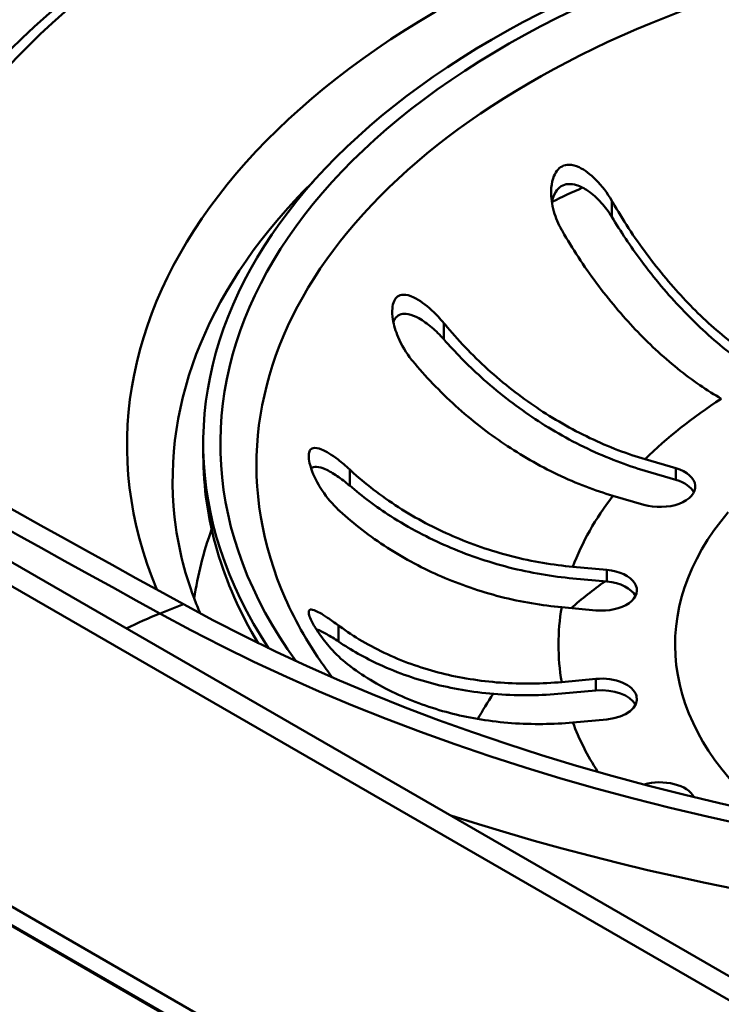
# Paper-space layout 'ISO_6' of a CAD drawing. Units: millimetres. Extents: x 0 to 2100, y 0 to 2970.
# Drawn here: x 1348 to 1378, y 1430 to 1472 of the extents above; entities that cross this region are included whole.
import ezdxf

# ---------------------------------------------------------------- set-up
doc = ezdxf.new("R2010")
doc.units = ezdxf.units.MM
doc.header["$LTSCALE"] = 10
doc.layers.add('Visible Edges(ISO)', color=7, linetype='Continuous', lineweight=50)
doc.layers.add('Visible Tangent Edges(ISO)', color=7, linetype='Continuous', lineweight=50)

psp = doc.layouts.new('ISO_6')

# ---------------------------------------------------------------- linework, layer by layer
at = {"layer": 'Visible Edges(ISO)'}
for p, q in [((1395.549, 1421.582), (616.824, 1871.179)), ((1397.961, 1405.627), (591.86, 1871.03)), ((1397.254, 1405.219), (591.153, 1870.622)), ((591.86, 1870.254), (1397.961, 1404.851)), ((1355.961, 1454.119), (1355.961, 1453.629)), ((1374.622, 1453.465), (1375.922, 1453.083)), ((1375.922, 1452.593), (1374.622, 1452.975)), ((1374.56, 1451.54), (1373.26, 1451.922)), ((1371.57, 1448.918), (1373.01, 1448.786)), ((1373.01, 1448.296), (1371.57, 1448.428)), ((1372.541, 1447.075), (1371.1, 1447.207)), ((1371.1, 1444.048), (1372.541, 1444.18)), ((1372.541, 1443.69), (1371.1, 1443.558)), ((1373.01, 1442.469), (1371.57, 1442.337))]:
    psp.add_line(p, q, dxfattribs=at)
for centre, major_axis, start_param, end_param in [((4120.322, 3116.432), (-4000.5, 0), 0.763167, 0.807629), ((1397.961, 1454.392), (-57.1, 0), 2.949417, 6.257512), ((1397.961, 1454.119), (-42, 0), 2.478971, 6.647446), ((1397.961, 1453.629), (-42, 0), 0, 0.333301), ((1375.241, 1452.312), (1.5, 0), 4.24115, 7.382743), ((1375.241, 1451.822), (1.5, 0), 0.286757, 1.099557), ((1372.775, 1447.931), (1.5, 0), 4.555309, 7.696902), ((1372.775, 1447.441), (1.5, 0), 0.286757, 1.413717), ((1403.852, 1476.748), (-70.5, 0), 0.807629, 2.319538), ((1372.775, 1443.325), (1.5, 0), 4.869469, 8.011061), ((1372.775, 1442.835), (1.5, 0), 0.286757, 1.727876), ((1375.241, 1438.944), (1.5, 0), 0.288567, 2.029121)]:
    psp.add_ellipse(centre, major_axis=major_axis, ratio=0.57735, start_param=start_param, end_param=end_param, dxfattribs=at)
for points, knots in [([(1371.091, 1463.167), (1370.953, 1463.408), (1370.844, 1463.671), (1370.686, 1464.234), (1370.648, 1464.527), (1370.656, 1464.981), (1370.68, 1465.168), (1370.772, 1465.455), (1370.824, 1465.565), (1370.955, 1465.737), (1371.027, 1465.801), (1371.201, 1465.892), (1371.299, 1465.914), (1371.547, 1465.914), (1371.695, 1465.871), (1372.068, 1465.697), (1372.31, 1465.514), (1372.795, 1465.023), (1373.026, 1464.716), (1373.213, 1464.391)], [-0.6658084, -0.6658084, -0.6658084, -0.6658084, -0.5780609, -0.5780609, -0.4806471, -0.4806471, -0.4124295, -0.4124295, -0.3649902, -0.3649902, -0.3235405, -0.3235405, -0.2788179, -0.2788179, -0.2155972, -0.2155972, -0.1127232, -0.1127232, -0.0002888, -0.0002888, -0.0002888, -0.0002888]), ([(1373.213, 1463.709), (1373.084, 1463.922), (1372.933, 1464.124), (1372.597, 1464.498), (1372.407, 1464.672), (1372.052, 1464.915), (1371.887, 1465.002), (1371.602, 1465.089), (1371.481, 1465.106), (1371.261, 1465.087), (1371.165, 1465.056), (1370.983, 1464.945), (1370.906, 1464.865), (1370.764, 1464.642), (1370.713, 1464.493), (1370.684, 1464.337)], [-0.646186, -0.646186, -0.646186, -0.646186, -0.560803, -0.560803, -0.4715216, -0.4715216, -0.4027091, -0.4027091, -0.3532665, -0.3532665, -0.3097306, -0.3097306, -0.263152, -0.263152, -0.2041761, -0.2041761, -0.2041761, -0.2041761]), ([(1373.213, 1464.391), (1373.225, 1464.369), (1373.238, 1464.347), (1373.664, 1463.609), (1374.157, 1462.85), (1375.218, 1461.419), (1375.787, 1460.747), (1376.868, 1459.605), (1377.481, 1459.031), (1378.565, 1458.156), (1379.029, 1457.825), (1379.474, 1457.541)], [0.9845387, 0.9845387, 0.9845387, 0.9845387, 0.9921322, 0.9921322, 1.2403641, 1.2403641, 1.488596, 1.488596, 1.7370846, 1.7370846, 1.9184107, 1.9184107, 1.9184107, 1.9184107]), ([(1379.252, 1457.194), (1378.849, 1457.461), (1378.434, 1457.762), (1377.371, 1458.621), (1376.73, 1459.221), (1375.6, 1460.414), (1375.006, 1461.116), (1374.006, 1462.465), (1373.585, 1463.095), (1373.213, 1463.709)], [6.3242967, 6.3242967, 6.3242967, 6.3242967, 6.4866432, 6.4866432, 6.7462551, 6.7462551, 7.0055976, 7.0055976, 7.2142743, 7.2142743, 7.2142743, 7.2142743]), ([(1377.838, 1456.021), (1377.253, 1456.359), (1376.613, 1456.795), (1375.36, 1457.806), (1374.747, 1458.381), (1373.665, 1459.522), (1373.097, 1460.194), (1372.036, 1461.625), (1371.543, 1462.384), (1371.117, 1463.122), (1371.104, 1463.144), (1371.091, 1463.167)], [5.959972, 5.959972, 5.959972, 5.959972, 6.208461, 6.208461, 6.456949, 6.456949, 6.705181, 6.705181, 6.953413, 6.953413, 6.961007, 6.961007, 6.961007, 6.961007]), ([(1364.759, 1457.673), (1364.527, 1457.956), (1364.331, 1458.284), (1364.079, 1458.881), (1364.005, 1459.139), (1363.942, 1459.534), (1363.932, 1459.696), (1363.955, 1459.953), (1363.978, 1460.055), (1364.053, 1460.225), (1364.102, 1460.291), (1364.234, 1460.391), (1364.317, 1460.416), (1364.537, 1460.425), (1364.689, 1460.384), (1365.089, 1460.192), (1365.353, 1460), (1365.791, 1459.593), (1365.961, 1459.411), (1366.121, 1459.217)], [-0.7567752, -0.7567752, -0.7567752, -0.7567752, -0.6420761, -0.6420761, -0.5537607, -0.5537607, -0.4937063, -0.4937063, -0.4494205, -0.4494205, -0.4070289, -0.4070289, -0.3588203, -0.3588203, -0.2878434, -0.2878434, -0.1850305, -0.1850305, -0.1177619, -0.1177619, -0.1177619, -0.1177619]), ([(1366.121, 1458.534), (1365.96, 1458.718), (1365.788, 1458.888), (1365.431, 1459.191), (1365.244, 1459.325), (1364.908, 1459.508), (1364.755, 1459.571), (1364.507, 1459.616), (1364.406, 1459.617), (1364.23, 1459.567), (1364.156, 1459.521), (1364.051, 1459.396), (1364.015, 1459.329), (1363.99, 1459.253)], [-0.646359, -0.646359, -0.646359, -0.646359, -0.56203, -0.56203, -0.4761183, -0.4761183, -0.4065987, -0.4065987, -0.3568079, -0.3568079, -0.3103006, -0.3103006, -0.2743847, -0.2743847, -0.2743847, -0.2743847]), ([(1366.121, 1459.217), (1366.137, 1459.197), (1366.153, 1459.178), (1366.69, 1458.527), (1367.311, 1457.87), (1368.648, 1456.659), (1369.364, 1456.104), (1370.727, 1455.186), (1371.5, 1454.738), (1373.078, 1453.986), (1373.884, 1453.682), (1374.622, 1453.465)], [0.984539, 0.984539, 0.984539, 0.984539, 0.992132, 0.992132, 1.240364, 1.240364, 1.488596, 1.488596, 1.737085, 1.737085, 1.985573, 1.985573, 1.985573, 1.985573]), ([(1374.622, 1452.975), (1373.851, 1453.202), (1373.009, 1453.52), (1371.36, 1454.305), (1370.553, 1454.773), (1369.129, 1455.733), (1368.38, 1456.312), (1367.12, 1457.454), (1366.589, 1457.997), (1366.121, 1458.534)], [6.2270313, 6.2270313, 6.2270313, 6.2270313, 6.4866432, 6.4866432, 6.7462551, 6.7462551, 7.0055976, 7.0055976, 7.2142743, 7.2142743, 7.2142743, 7.2142743]), ([(1373.26, 1451.922), (1372.522, 1452.139), (1371.716, 1452.443), (1370.138, 1453.195), (1369.365, 1453.643), (1368.002, 1454.561), (1367.286, 1455.115), (1365.949, 1456.327), (1365.328, 1456.984), (1364.791, 1457.634), (1364.775, 1457.654), (1364.759, 1457.673)], [5.959972, 5.959972, 5.959972, 5.959972, 6.208461, 6.208461, 6.456949, 6.456949, 6.705181, 6.705181, 6.953413, 6.953413, 6.961007, 6.961007, 6.961007, 6.961007]), ([(1361.676, 1451.319), (1361.423, 1451.554), (1361.185, 1451.837), (1360.829, 1452.374), (1360.701, 1452.613), (1360.54, 1452.989), (1360.486, 1453.145), (1360.422, 1453.416), (1360.407, 1453.532), (1360.415, 1453.714), (1360.432, 1453.781), (1360.496, 1453.89), (1360.545, 1453.923), (1360.694, 1453.959), (1360.813, 1453.938), (1361.148, 1453.801), (1361.389, 1453.651), (1361.812, 1453.325), (1361.979, 1453.184), (1362.145, 1453.03)], [-0.7539225, -0.7539225, -0.7539225, -0.7539225, -0.6414311, -0.6414311, -0.5536443, -0.5536443, -0.4939103, -0.4939103, -0.4435808, -0.4435808, -0.4024597, -0.4024597, -0.3551581, -0.3551581, -0.283018, -0.283018, -0.1808136, -0.1808136, -0.1177845, -0.1177845, -0.1177845, -0.1177845]), ([(1362.145, 1452.348), (1361.969, 1452.499), (1361.79, 1452.637), (1361.442, 1452.872), (1361.27, 1452.972), (1360.98, 1453.1), (1360.854, 1453.138), (1360.654, 1453.147), (1360.573, 1453.128), (1360.514, 1453.075), (1360.514, 1453.075), (1360.514, 1453.075)], [-0.6457592, -0.6457592, -0.6457592, -0.6457592, -0.5620248, -0.5620248, -0.4778119, -0.4778119, -0.4082011, -0.4082011, -0.350098, -0.350098, -0.3499489, -0.3499489, -0.3499489, -0.3499489]), ([(1362.145, 1453.03), (1362.163, 1453.013), (1362.181, 1452.997), (1362.776, 1452.45), (1363.465, 1451.913), (1364.947, 1450.959), (1365.741, 1450.543), (1367.252, 1449.888), (1368.108, 1449.588), (1369.858, 1449.141), (1370.752, 1448.993), (1371.57, 1448.918)], [0.984539, 0.984539, 0.984539, 0.984539, 0.992132, 0.992132, 1.240364, 1.240364, 1.488596, 1.488596, 1.737085, 1.737085, 1.985573, 1.985573, 1.985573, 1.985573]), ([(1371.57, 1448.428), (1370.715, 1448.506), (1369.781, 1448.661), (1367.953, 1449.129), (1367.058, 1449.441), (1365.48, 1450.126), (1364.65, 1450.561), (1363.253, 1451.46), (1362.665, 1451.901), (1362.145, 1452.348)], [6.2270313, 6.2270313, 6.2270313, 6.2270313, 6.4866432, 6.4866432, 6.7462551, 6.7462551, 7.0055976, 7.0055976, 7.2142743, 7.2142743, 7.2142743, 7.2142743]), ([(1371.1, 1447.207), (1370.282, 1447.282), (1369.389, 1447.43), (1367.639, 1447.878), (1366.782, 1448.177), (1365.271, 1448.832), (1364.478, 1449.249), (1362.995, 1450.202), (1362.307, 1450.74), (1361.711, 1451.286), (1361.694, 1451.303), (1361.676, 1451.319)], [5.959972, 5.959972, 5.959972, 5.959972, 6.208461, 6.208461, 6.456949, 6.456949, 6.705181, 6.705181, 6.953413, 6.953413, 6.961007, 6.961007, 6.961007, 6.961007]), ([(1355.828, 1446.949), (1355.736, 1447.165), (1355.65, 1447.38), (1355.143, 1448.733), (1354.871, 1449.875), (1354.749, 1451.017)], [3.6853625, 3.6853625, 3.6853625, 3.6853625, 3.7140368, 3.7140368, 3.8650875, 3.8650875, 3.8650875, 3.8650875]), ([(1361.402, 1444.251), (1361.232, 1444.476), (1361.069, 1444.702), (1360.223, 1445.933), (1359.67, 1446.955), (1359.252, 1447.984)], [5.0865709, 5.0865709, 5.0865709, 5.0865709, 5.1200163, 5.1200163, 5.2679455, 5.2679455, 5.2679455, 5.2679455]), ([(1362.145, 1444.726), (1361.898, 1444.91), (1361.647, 1445.141), (1361.224, 1445.6), (1361.053, 1445.813), (1360.809, 1446.156), (1360.715, 1446.3), (1360.568, 1446.555), (1360.512, 1446.666), (1360.44, 1446.844), (1360.42, 1446.912), (1360.405, 1447.028), (1360.416, 1447.068), (1360.477, 1447.124), (1360.545, 1447.119), (1360.778, 1447.035), (1360.971, 1446.924), (1361.351, 1446.672), (1361.51, 1446.561), (1361.676, 1446.437)], [-0.7543058, -0.7543058, -0.7543058, -0.7543058, -0.6445362, -0.6445362, -0.5556314, -0.5556314, -0.4952491, -0.4952491, -0.4445258, -0.4445258, -0.4034435, -0.4034435, -0.3551738, -0.3551738, -0.2830864, -0.2830864, -0.1809472, -0.1809472, -0.117785, -0.117785, -0.117785, -0.117785]), ([(1361.676, 1445.754), (1361.499, 1445.874), (1361.329, 1445.98), (1361.02, 1446.156), (1360.877, 1446.227), (1360.748, 1446.274), (1360.739, 1446.277), (1360.731, 1446.28)], [-0.6457452, -0.6457452, -0.6457452, -0.6457452, -0.5617926, -0.5617926, -0.4774078, -0.4774078, -0.4713131, -0.4713131, -0.4713131, -0.4713131]), ([(1361.676, 1446.437), (1361.694, 1446.423), (1361.711, 1446.41), (1362.307, 1445.973), (1362.995, 1445.561), (1364.478, 1444.878), (1365.271, 1444.607), (1366.782, 1444.228), (1367.639, 1444.086), (1369.389, 1443.958), (1370.282, 1443.973), (1371.1, 1444.048)], [0.984539, 0.984539, 0.984539, 0.984539, 0.992132, 0.992132, 1.240364, 1.240364, 1.488596, 1.488596, 1.737085, 1.737085, 1.985573, 1.985573, 1.985573, 1.985573]), ([(1371.1, 1443.558), (1370.246, 1443.48), (1369.312, 1443.464), (1367.484, 1443.598), (1366.589, 1443.747), (1365.011, 1444.142), (1364.181, 1444.426), (1362.784, 1445.069), (1362.196, 1445.403), (1361.676, 1445.754)], [6.2270313, 6.2270313, 6.2270313, 6.2270313, 6.4866432, 6.4866432, 6.7462551, 6.7462551, 7.0055976, 7.0055976, 7.2142743, 7.2142743, 7.2142743, 7.2142743]), ([(1371.57, 1442.337), (1370.752, 1442.263), (1369.858, 1442.248), (1368.108, 1442.375), (1367.252, 1442.518), (1365.741, 1442.897), (1364.947, 1443.168), (1363.465, 1443.85), (1362.776, 1444.262), (1362.181, 1444.7), (1362.163, 1444.713), (1362.145, 1444.726)], [5.959972, 5.959972, 5.959972, 5.959972, 6.208461, 6.208461, 6.456949, 6.456949, 6.705181, 6.705181, 6.953413, 6.953413, 6.961007, 6.961007, 6.961007, 6.961007])]:
    psp.add_open_spline(points, degree=3, knots=knots, dxfattribs=at)
at = {"layer": 'Visible Tangent Edges(ISO)'}
for p, q in [((615.324, 1871.03), (1394.049, 1421.433)), ((1373.213, 1464.391), (1373.213, 1463.709)), ((1366.121, 1459.217), (1366.121, 1458.534)), ((1362.145, 1453.03), (1362.145, 1452.348)), ((1375.922, 1453.083), (1375.922, 1452.593)), ((1373.01, 1448.786), (1373.01, 1448.296)), ((1355.122, 1447.334), (1354.131, 1446.941)), ((1361.676, 1446.437), (1361.676, 1445.754)), ((1372.541, 1444.18), (1372.541, 1443.69))]:
    psp.add_line(p, q, dxfattribs=at)
for centre, major_axis, ratio, start_param, end_param in [((4120.322, 3116.637), (-4001.934, 0), 0.57735, 0.763167, 0.807629), ((1397.961, 1454.705), (-60.589, 0), 0.57735, 3.014623, 6.214209), ((1397.961, 1453.813), (-58.134, 0), 0.57735, 2.993975, 6.224836), ((1397.961, 1454.053), (-45.218, 0), 0.57735, 2.609184, 6.518813), ((1397.961, 1454.119), (-41.277, 0), 0.57735, 2.447699, 6.678718), ((1397.961, 1453.213), (-39.754, 0), 0.57735, 2.911751, 6.513027), ((1397.961, 1452.563), (-43.296, 0), 0.57735, 5.754145, 6.345089), ((1397.961, 1445.499), (42.539, 0), 0.57735, 2.227825, 2.266867), ((1397.961, 1445.628), (27, 0), 0.57735, 2.411779, 2.61477), ((1397.961, 1445.628), (-27, 0), 0.57735, 5.867531, 6.070522), ((1397.961, 1445.628), (-22.075, 0), 0.57735, 5.828814, 6.874583), ((1397.961, 1445.499), (-42.539, 0), 0.57735, 6.07821, 6.198373), ((1397.961, 1436.858), (31.933, 0), 0.57735, 2.471794, 2.547928), ((1397.961, 1445.628), (-27, 0), 0.57735, 6.18169, 6.384681), ((1350.556, 1420.655), (14.503, 26.262), 0.564374, 0.601281, 0.670585), ((1403.852, 1476.953), (-71.934, 0), 0.57735, 0.807629, 2.319538), ((1397.961, 1436.858), (-31.933, 0), 0.57735, 5.911928, 5.973017), ((1397.961, 1445.628), (-27, 0), 0.57735, 0.212664, 0.351573), ((1403.852, 1477.32), (77.105, 0), 0.57735, 4.205399, 5.281497)]:
    psp.add_ellipse(centre, major_axis=major_axis, ratio=ratio, start_param=start_param, end_param=end_param, dxfattribs=at)
psp.add_open_spline([(1460.162, 1542.573), (1447.744, 1535.241), (1435.38, 1527.879), (1408.948, 1512.091), (1394.88, 1503.658), (1371.961, 1490.129), (1363.128, 1484.97), (1349.997, 1477.388), (1345.642, 1474.889), (1336.126, 1469.459), (1330.976, 1466.543), (1325.857, 1463.661)], degree=3, knots=[0, 0, 0, 0, 5.086854, 5.086854, 10.900401, 10.900401, 14.533868, 14.533868, 16.350602, 16.350602, 18.529433, 18.529433, 18.529433, 18.529433], dxfattribs=at)

doc.saveas('drawing.dxf')
